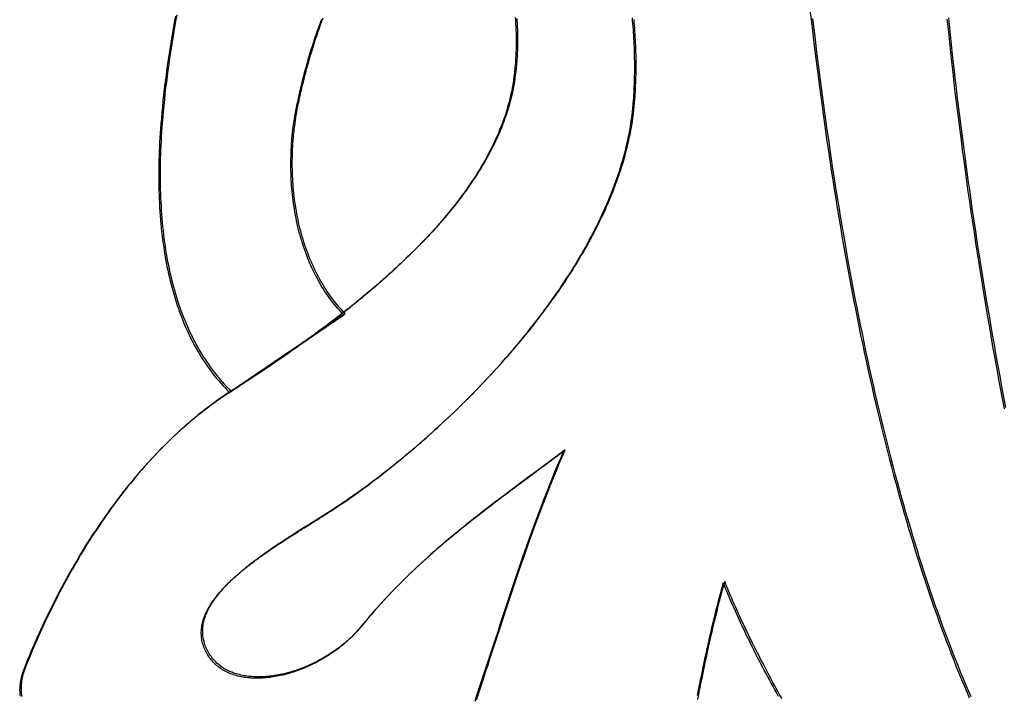
# Model space of a CAD drawing. Units: millimetres. Extents: x 3 to 286, y -125 to 125.
# Drawn here: x 94 to 108, y -64 to -55 of the extents above; entities that cross this region are included whole.
import ezdxf

# ---------------------------------------------------------------- set-up
doc = ezdxf.new("R2010")
doc.units = ezdxf.units.MM
doc.layers.add('Vector Layer 1', color=7, linetype='Continuous', lineweight=30)

msp = doc.modelspace()

# ---------------------------------------------------------------- linework, layer by layer
at = {"layer": 'Vector Layer 1', "color": 18, "lineweight": 30, "true_color": 0x000000}
for points in [[(95.836, -54.491), (95.82, -54.582), (95.804, -54.672), (95.788, -54.761), (95.774, -54.85), (95.759, -54.939), (95.746, -55.027), (95.733, -55.115), (95.72, -55.202), (95.708, -55.289), (95.697, -55.375), (95.686, -55.461), (95.676, -55.546), (95.666, -55.631), (95.657, -55.715), (95.649, -55.799), (95.641, -55.882), (95.634, -55.965), (95.627, -56.047), (95.627, -56.047), (95.622, -56.114), (95.617, -56.18), (95.613, -56.246), (95.609, -56.312), (95.606, -56.378), (95.603, -56.443), (95.601, -56.508), (95.599, -56.572), (95.598, -56.636), (95.597, -56.7), (95.596, -56.763), (95.596, -56.826), (95.597, -56.888), (95.597, -56.951), (95.599, -57.012), (95.601, -57.074), (95.603, -57.135), (95.606, -57.195), (95.609, -57.255), (95.613, -57.315), (95.617, -57.374), (95.622, -57.433), (95.627, -57.492), (95.632, -57.55), (95.638, -57.608), (95.645, -57.665), (95.652, -57.722), (95.66, -57.778), (95.668, -57.834), (95.676, -57.89), (95.685, -57.945), (95.695, -58), (95.705, -58.054), (95.715, -58.108), (95.726, -58.161), (95.738, -58.214), (95.75, -58.266), (95.762, -58.318), (95.775, -58.37), (95.789, -58.421), (95.803, -58.472), (95.817, -58.522), (95.832, -58.572), (95.848, -58.621), (95.864, -58.67), (95.88, -58.718), (95.897, -58.766), (95.915, -58.813), (95.933, -58.86), (95.951, -58.906), (95.971, -58.952), (95.99, -58.997), (96.01, -59.042), (96.031, -59.087), (96.052, -59.131), (96.074, -59.174), (96.096, -59.217), (96.119, -59.259), (96.142, -59.301), (96.166, -59.342), (96.19, -59.383), (96.215, -59.423), (96.24, -59.463), (96.266, -59.502), (96.293, -59.541), (96.32, -59.579), (96.347, -59.617), (96.375, -59.654), (96.404, -59.691), (96.433, -59.727), (96.463, -59.762), (96.493, -59.797), (96.524, -59.831), (96.555, -59.865), (96.587, -59.898), (96.619, -59.931), (96.619, -59.931), (98.269, -58.807), (98.269, -58.807), (98.241, -58.777), (98.213, -58.747), (98.186, -58.717), (98.159, -58.686), (98.133, -58.654), (98.108, -58.622), (98.083, -58.59), (98.059, -58.557), (98.035, -58.524), (98.012, -58.49), (97.989, -58.456), (97.967, -58.421), (97.946, -58.386), (97.925, -58.351), (97.904, -58.315), (97.885, -58.279), (97.865, -58.242), (97.847, -58.205), (97.828, -58.168), (97.811, -58.13), (97.793, -58.092), (97.777, -58.054), (97.761, -58.016), (97.745, -57.977), (97.73, -57.938), (97.716, -57.898), (97.702, -57.859), (97.688, -57.819), (97.675, -57.778), (97.662, -57.738), (97.65, -57.697), (97.639, -57.657), (97.628, -57.616), (97.617, -57.574), (97.607, -57.533), (97.598, -57.491), (97.589, -57.45), (97.58, -57.408), (97.572, -57.366), (97.565, -57.324), (97.558, -57.281), (97.551, -57.239), (97.545, -57.197), (97.539, -57.154), (97.534, -57.111), (97.529, -57.069), (97.525, -57.026), (97.521, -56.983), (97.518, -56.94), (97.515, -56.898), (97.512, -56.855), (97.51, -56.812), (97.508, -56.769), (97.507, -56.726), (97.506, -56.683), (97.506, -56.641), (97.506, -56.598), (97.507, -56.555), (97.508, -56.513), (97.509, -56.47), (97.511, -56.428), (97.513, -56.385), (97.516, -56.343), (97.519, -56.301), (97.523, -56.259), (97.526, -56.218), (97.531, -56.176), (97.535, -56.134), (97.541, -56.093), (97.546, -56.052), (97.552, -56.011), (97.558, -55.97), (97.565, -55.93), (97.572, -55.89), (97.579, -55.85), (97.587, -55.81), (97.587, -55.81), (97.593, -55.782), (97.599, -55.754), (97.605, -55.726), (97.611, -55.697), (97.617, -55.668), (97.624, -55.639), (97.63, -55.61), (97.637, -55.58), (97.644, -55.55), (97.651, -55.52), (97.658, -55.49), (97.666, -55.46), (97.673, -55.429), (97.681, -55.398), (97.689, -55.367), (97.697, -55.336), (97.705, -55.305), (97.714, -55.274), (97.722, -55.242), (97.731, -55.211), (97.74, -55.179), (97.749, -55.147), (97.758, -55.115), (97.767, -55.083), (97.777, -55.051), (97.787, -55.019), (97.797, -54.987), (97.807, -54.955), (97.817, -54.922), (97.827, -54.89), (97.838, -54.858), (97.848, -54.825), (97.859, -54.793), (97.87, -54.76), (97.881, -54.728), (97.893, -54.695), (97.904, -54.663), (97.916, -54.631), (97.928, -54.598), (97.94, -54.566), (97.952, -54.534)], [(104.988, -54.411), (105.005, -54.562), (105.023, -54.712), (105.041, -54.862), (105.059, -55.01), (105.077, -55.158), (105.096, -55.305), (105.115, -55.452), (105.134, -55.598), (105.153, -55.742), (105.173, -55.887), (105.193, -56.03), (105.213, -56.172), (105.234, -56.314), (105.254, -56.455), (105.275, -56.596), (105.296, -56.735), (105.318, -56.874), (105.339, -57.012), (105.361, -57.15), (105.383, -57.286), (105.406, -57.422), (105.428, -57.557), (105.451, -57.691), (105.475, -57.825), (105.498, -57.958), (105.522, -58.09), (105.546, -58.221), (105.57, -58.352), (105.594, -58.481), (105.619, -58.61), (105.644, -58.739), (105.669, -58.866), (105.695, -58.993), (105.72, -59.119), (105.746, -59.244), (105.773, -59.369), (105.799, -59.492), (105.826, -59.615), (105.853, -59.738), (105.88, -59.859), (105.908, -59.98), (105.935, -60.1), (105.963, -60.219), (105.992, -60.337), (106.02, -60.455), (106.049, -60.572), (106.078, -60.688), (106.107, -60.803), (106.137, -60.918), (106.166, -61.032), (106.196, -61.145), (106.227, -61.258), (106.257, -61.369), (106.288, -61.48), (106.319, -61.59), (106.35, -61.7), (106.382, -61.808), (106.414, -61.916), (106.446, -62.023), (106.478, -62.13), (106.511, -62.235), (106.544, -62.34), (106.577, -62.444), (106.61, -62.547), (106.643, -62.65), (106.677, -62.752), (106.711, -62.853), (106.746, -62.953), (106.78, -63.053), (106.815, -63.152), (106.85, -63.25), (106.886, -63.347), (106.921, -63.443), (106.957, -63.539), (106.993, -63.634), (107.03, -63.728), (107.066, -63.822), (107.103, -63.915), (107.14, -64.007), (107.178, -64.098), (107.215, -64.188), (107.253, -64.278), (107.291, -64.367)], [(100.728, -54.53), (100.73, -54.561), (100.732, -54.593), (100.734, -54.625), (100.736, -54.656), (100.738, -54.688), (100.739, -54.719), (100.74, -54.75), (100.741, -54.782), (100.741, -54.813), (100.742, -54.844), (100.742, -54.876), (100.742, -54.907), (100.741, -54.938), (100.741, -54.969), (100.74, -55), (100.739, -55.03), (100.738, -55.061), (100.736, -55.091), (100.734, -55.121), (100.733, -55.152), (100.73, -55.182), (100.728, -55.211), (100.725, -55.241), (100.723, -55.27), (100.72, -55.3), (100.716, -55.329), (100.713, -55.357), (100.709, -55.386), (100.705, -55.414), (100.701, -55.442), (100.697, -55.47), (100.693, -55.498), (100.688, -55.525), (100.683, -55.552), (100.678, -55.579), (100.673, -55.605), (100.667, -55.631), (100.662, -55.657), (100.656, -55.682), (100.656, -55.682), (100.644, -55.729), (100.632, -55.775), (100.619, -55.822), (100.605, -55.868), (100.591, -55.914), (100.576, -55.96), (100.56, -56.006), (100.543, -56.052), (100.526, -56.097), (100.508, -56.143), (100.489, -56.188), (100.47, -56.233), (100.45, -56.278), (100.429, -56.323), (100.408, -56.368), (100.386, -56.413), (100.363, -56.457), (100.34, -56.501), (100.316, -56.545), (100.292, -56.589), (100.267, -56.633), (100.241, -56.677), (100.215, -56.72), (100.189, -56.763), (100.162, -56.807), (100.134, -56.85), (100.106, -56.892), (100.077, -56.935), (100.048, -56.977), (100.018, -57.02), (99.988, -57.062), (99.957, -57.104), (99.926, -57.145), (99.895, -57.187), (99.863, -57.228), (99.83, -57.27), (99.798, -57.311), (99.764, -57.351), (99.731, -57.392), (99.697, -57.433), (99.662, -57.473), (99.628, -57.513), (99.593, -57.553), (99.557, -57.592), (99.521, -57.632), (99.485, -57.671), (99.449, -57.71), (99.412, -57.749), (99.375, -57.788), (99.338, -57.826), (99.301, -57.865), (99.263, -57.903), (99.225, -57.94), (99.187, -57.978), (99.148, -58.015), (99.11, -58.053), (99.071, -58.09), (99.032, -58.126), (98.992, -58.163), (98.953, -58.199), (98.913, -58.235), (98.874, -58.271), (98.834, -58.307), (98.794, -58.342), (98.754, -58.377), (98.713, -58.412), (98.673, -58.447), (98.632, -58.482), (98.592, -58.516), (98.551, -58.55), (98.511, -58.584), (98.47, -58.617), (98.429, -58.65), (98.388, -58.683), (98.348, -58.716), (98.307, -58.749), (98.266, -58.781), (98.225, -58.813), (98.184, -58.845), (98.144, -58.876), (98.103, -58.908), (98.062, -58.939), (98.022, -58.97), (97.981, -59), (97.941, -59.03), (97.9, -59.06), (97.86, -59.09), (97.82, -59.119), (97.78, -59.149), (97.74, -59.178), (97.701, -59.206), (97.661, -59.235), (97.622, -59.263), (97.582, -59.291), (97.543, -59.318), (97.505, -59.345), (97.466, -59.372), (97.428, -59.399), (97.389, -59.425), (97.352, -59.452), (97.314, -59.477), (97.277, -59.503), (97.239, -59.528), (97.203, -59.553), (97.166, -59.578), (97.13, -59.602), (97.094, -59.626), (97.058, -59.65), (97.023, -59.674), (96.988, -59.697), (96.953, -59.72), (96.919, -59.742), (96.885, -59.765), (96.852, -59.787), (96.819, -59.808), (96.786, -59.83), (96.754, -59.851), (96.722, -59.871), (96.691, -59.892), (96.66, -59.912), (96.629, -59.932), (96.599, -59.951), (96.599, -59.951), (96.546, -59.986), (96.493, -60.022), (96.44, -60.058), (96.388, -60.095), (96.336, -60.133), (96.285, -60.171), (96.234, -60.21), (96.183, -60.25), (96.133, -60.289), (96.084, -60.33), (96.035, -60.371), (95.986, -60.412), (95.938, -60.454), (95.89, -60.497), (95.843, -60.54), (95.796, -60.583), (95.75, -60.627), (95.704, -60.672), (95.658, -60.716), (95.613, -60.762), (95.568, -60.807), (95.524, -60.854), (95.48, -60.9), (95.437, -60.947), (95.394, -60.994), (95.352, -61.042), (95.31, -61.09), (95.268, -61.138), (95.227, -61.187), (95.186, -61.236), (95.146, -61.285), (95.106, -61.335), (95.066, -61.384), (95.027, -61.435), (94.989, -61.485), (94.95, -61.536), (94.913, -61.587), (94.875, -61.638), (94.838, -61.689), (94.802, -61.741), (94.766, -61.792), (94.73, -61.844), (94.694, -61.897), (94.66, -61.949), (94.625, -62.001), (94.591, -62.054), (94.557, -62.107), (94.524, -62.16), (94.491, -62.213), (94.459, -62.266), (94.427, -62.319), (94.395, -62.373), (94.364, -62.426), (94.333, -62.479), (94.302, -62.533), (94.272, -62.586), (94.242, -62.64), (94.213, -62.693), (94.184, -62.747), (94.156, -62.801), (94.127, -62.854), (94.1, -62.908), (94.072, -62.961), (94.045, -63.015), (94.019, -63.068), (93.993, -63.121), (93.967, -63.175), (93.941, -63.228), (93.916, -63.281), (93.891, -63.334), (93.867, -63.387), (93.843, -63.439), (93.82, -63.492), (93.796, -63.544), (93.774, -63.596), (93.751, -63.648), (93.729, -63.7), (93.707, -63.752), (93.686, -63.803), (93.665, -63.854), (93.644, -63.905), (93.624, -63.956), (93.624, -63.956), (93.615, -63.979), (93.607, -64.003), (93.6, -64.026), (93.593, -64.049), (93.587, -64.072), (93.582, -64.095), (93.578, -64.118), (93.574, -64.141), (93.571, -64.164), (93.569, -64.187), (93.568, -64.209), (93.567, -64.232), (93.566, -64.254), (93.567, -64.277), (93.568, -64.299), (93.57, -64.321), (93.572, -64.343)], [(100.75, -54.542), (100.752, -54.573), (100.754, -54.605), (100.756, -54.636), (100.758, -54.668), (100.759, -54.699), (100.76, -54.731), (100.761, -54.762), (100.762, -54.793), (100.762, -54.825), (100.762, -54.856), (100.762, -54.887), (100.761, -54.918), (100.761, -54.949), (100.76, -54.98), (100.759, -55.01), (100.758, -55.041), (100.756, -55.071), (100.755, -55.102), (100.753, -55.132), (100.75, -55.162), (100.748, -55.191), (100.745, -55.221), (100.743, -55.25), (100.74, -55.28), (100.736, -55.309), (100.733, -55.337), (100.729, -55.366), (100.725, -55.394), (100.721, -55.422), (100.717, -55.45), (100.713, -55.478), (100.708, -55.505), (100.703, -55.532), (100.698, -55.559), (100.693, -55.585), (100.687, -55.611), (100.682, -55.637), (100.676, -55.662), (100.676, -55.662), (100.664, -55.709), (100.652, -55.755), (100.639, -55.802), (100.626, -55.848), (100.611, -55.894), (100.596, -55.94), (100.58, -55.986), (100.563, -56.032), (100.546, -56.078), (100.528, -56.123), (100.509, -56.168), (100.49, -56.213), (100.47, -56.258), (100.449, -56.303), (100.428, -56.348), (100.406, -56.393), (100.383, -56.437), (100.36, -56.481), (100.336, -56.525), (100.312, -56.569), (100.287, -56.613), (100.262, -56.657), (100.236, -56.7), (100.209, -56.744), (100.182, -56.787), (100.154, -56.83), (100.126, -56.872), (100.097, -56.915), (100.068, -56.957), (100.038, -57), (100.008, -57.042), (99.977, -57.084), (99.946, -57.126), (99.915, -57.167), (99.883, -57.208), (99.85, -57.25), (99.818, -57.291), (99.784, -57.332), (99.751, -57.372), (99.717, -57.413), (99.683, -57.453), (99.648, -57.493), (99.613, -57.533), (99.577, -57.572), (99.542, -57.612), (99.506, -57.651), (99.469, -57.69), (99.433, -57.729), (99.396, -57.768), (99.358, -57.806), (99.321, -57.845), (99.283, -57.883), (99.245, -57.92), (99.207, -57.958), (99.168, -57.995), (99.13, -58.033), (99.091, -58.07), (99.052, -58.106), (99.013, -58.143), (98.973, -58.179), (98.933, -58.215), (98.894, -58.251), (98.854, -58.287), (98.814, -58.322), (98.774, -58.357), (98.733, -58.392), (98.693, -58.427), (98.653, -58.462), (98.612, -58.496), (98.571, -58.53), (98.531, -58.564), (98.49, -58.597), (98.449, -58.63), (98.408, -58.664), (98.368, -58.696), (98.327, -58.729), (98.286, -58.761), (98.245, -58.793), (98.204, -58.825), (98.164, -58.857), (98.123, -58.888), (98.082, -58.919), (98.042, -58.95), (98.001, -58.98), (97.961, -59.01), (97.921, -59.04), (97.88, -59.07), (97.84, -59.1), (97.8, -59.129), (97.76, -59.158), (97.721, -59.186), (97.681, -59.215), (97.642, -59.243), (97.603, -59.271), (97.564, -59.298), (97.525, -59.325), (97.486, -59.352), (97.448, -59.379), (97.41, -59.406), (97.372, -59.432), (97.334, -59.457), (97.297, -59.483), (97.259, -59.508), (97.223, -59.533), (97.186, -59.558), (97.15, -59.582), (97.114, -59.606), (97.078, -59.63), (97.043, -59.654), (97.008, -59.677), (96.973, -59.7), (96.939, -59.722), (96.905, -59.745), (96.872, -59.767), (96.839, -59.788), (96.806, -59.81), (96.774, -59.831), (96.742, -59.851), (96.711, -59.872), (96.68, -59.892), (96.649, -59.912), (96.619, -59.931), (96.619, -59.931), (96.566, -59.966), (96.513, -60.002), (96.46, -60.039), (96.408, -60.076), (96.356, -60.113), (96.305, -60.151), (96.254, -60.19), (96.203, -60.23), (96.153, -60.27), (96.104, -60.31), (96.055, -60.351), (96.006, -60.392), (95.958, -60.434), (95.91, -60.477), (95.863, -60.52), (95.816, -60.563), (95.77, -60.607), (95.724, -60.652), (95.678, -60.697), (95.633, -60.742), (95.589, -60.787), (95.544, -60.834), (95.501, -60.88), (95.457, -60.927), (95.414, -60.974), (95.372, -61.022), (95.33, -61.07), (95.288, -61.118), (95.247, -61.167), (95.206, -61.216), (95.166, -61.265), (95.126, -61.315), (95.087, -61.364), (95.047, -61.415), (95.009, -61.465), (94.971, -61.516), (94.933, -61.567), (94.895, -61.618), (94.858, -61.669), (94.822, -61.721), (94.786, -61.773), (94.75, -61.825), (94.715, -61.877), (94.68, -61.929), (94.645, -61.982), (94.611, -62.034), (94.577, -62.087), (94.544, -62.14), (94.511, -62.193), (94.479, -62.246), (94.447, -62.299), (94.415, -62.353), (94.384, -62.406), (94.353, -62.459), (94.322, -62.513), (94.292, -62.566), (94.262, -62.62), (94.233, -62.674), (94.204, -62.727), (94.176, -62.781), (94.148, -62.834), (94.12, -62.888), (94.092, -62.941), (94.065, -62.995), (94.039, -63.048), (94.013, -63.101), (93.987, -63.155), (93.961, -63.208), (93.936, -63.261), (93.912, -63.314), (93.887, -63.367), (93.863, -63.419), (93.84, -63.472), (93.817, -63.524), (93.794, -63.576), (93.771, -63.628), (93.749, -63.68), (93.728, -63.732), (93.706, -63.783), (93.685, -63.834), (93.665, -63.885), (93.644, -63.936), (93.644, -63.936), (93.635, -63.96), (93.627, -63.983), (93.62, -64.006), (93.613, -64.029), (93.608, -64.052), (93.602, -64.075), (93.598, -64.098), (93.594, -64.121), (93.591, -64.144), (93.589, -64.167), (93.588, -64.189), (93.587, -64.212), (93.587, -64.234), (93.587, -64.257), (93.588, -64.279), (93.59, -64.301), (93.592, -64.324), (93.595, -64.346)], [(95.816, -54.511), (95.799, -54.602), (95.784, -54.692), (95.768, -54.781), (95.754, -54.87), (95.739, -54.959), (95.726, -55.047), (95.713, -55.135), (95.7, -55.222), (95.688, -55.309), (95.677, -55.395), (95.666, -55.481), (95.656, -55.566), (95.646, -55.651), (95.637, -55.735), (95.629, -55.819), (95.621, -55.902), (95.614, -55.985), (95.607, -56.067), (95.607, -56.067), (95.602, -56.134), (95.597, -56.2), (95.593, -56.266), (95.589, -56.332), (95.586, -56.398), (95.583, -56.463), (95.581, -56.528), (95.579, -56.592), (95.578, -56.656), (95.577, -56.72), (95.576, -56.783), (95.576, -56.846), (95.576, -56.908), (95.577, -56.971), (95.579, -57.032), (95.581, -57.094), (95.583, -57.155), (95.586, -57.215), (95.589, -57.275), (95.593, -57.335), (95.597, -57.394), (95.601, -57.453), (95.607, -57.512), (95.612, -57.57), (95.618, -57.628), (95.625, -57.685), (95.632, -57.742), (95.64, -57.798), (95.648, -57.854), (95.656, -57.91), (95.665, -57.965), (95.675, -58.02), (95.685, -58.074), (95.695, -58.128), (95.706, -58.181), (95.718, -58.234), (95.73, -58.286), (95.742, -58.338), (95.755, -58.39), (95.769, -58.441), (95.783, -58.492), (95.797, -58.542), (95.812, -58.592), (95.828, -58.641), (95.844, -58.69), (95.86, -58.738), (95.877, -58.786), (95.895, -58.833), (95.913, -58.88), (95.931, -58.926), (95.95, -58.972), (95.97, -59.017), (95.99, -59.062), (96.011, -59.107), (96.032, -59.151), (96.054, -59.194), (96.076, -59.237), (96.099, -59.279), (96.122, -59.321), (96.146, -59.362), (96.17, -59.403), (96.195, -59.443), (96.22, -59.483), (96.246, -59.522), (96.273, -59.561), (96.3, -59.599), (96.327, -59.637), (96.355, -59.674), (96.384, -59.711), (96.413, -59.747), (96.443, -59.782), (96.473, -59.817), (96.504, -59.851), (96.535, -59.885), (96.567, -59.918), (96.599, -59.951), (96.599, -59.951), (98.249, -58.827), (98.249, -58.827), (98.22, -58.797), (98.193, -58.767), (98.166, -58.737), (98.139, -58.706), (98.113, -58.674), (98.088, -58.642), (98.063, -58.61), (98.039, -58.577), (98.015, -58.544), (97.992, -58.51), (97.969, -58.476), (97.947, -58.441), (97.926, -58.406), (97.905, -58.371), (97.884, -58.335), (97.864, -58.299), (97.845, -58.262), (97.826, -58.225), (97.808, -58.188), (97.79, -58.15), (97.773, -58.112), (97.757, -58.074), (97.741, -58.036), (97.725, -57.997), (97.71, -57.958), (97.695, -57.918), (97.681, -57.879), (97.668, -57.839), (97.655, -57.798), (97.642, -57.758), (97.63, -57.717), (97.619, -57.677), (97.608, -57.636), (97.597, -57.594), (97.587, -57.553), (97.578, -57.511), (97.569, -57.47), (97.56, -57.428), (97.552, -57.386), (97.545, -57.344), (97.537, -57.301), (97.531, -57.259), (97.525, -57.217), (97.519, -57.174), (97.514, -57.131), (97.509, -57.089), (97.505, -57.046), (97.501, -57.003), (97.497, -56.96), (97.494, -56.917), (97.492, -56.875), (97.49, -56.832), (97.488, -56.789), (97.487, -56.746), (97.486, -56.703), (97.486, -56.661), (97.486, -56.618), (97.487, -56.575), (97.488, -56.533), (97.489, -56.49), (97.491, -56.448), (97.493, -56.405), (97.496, -56.363), (97.499, -56.321), (97.502, -56.279), (97.506, -56.237), (97.511, -56.196), (97.515, -56.154), (97.52, -56.113), (97.526, -56.072), (97.532, -56.031), (97.538, -55.99), (97.545, -55.95), (97.552, -55.91), (97.559, -55.87), (97.567, -55.83), (97.567, -55.83), (97.573, -55.802), (97.579, -55.774), (97.585, -55.746), (97.591, -55.717), (97.597, -55.688), (97.604, -55.659), (97.61, -55.629), (97.617, -55.6), (97.624, -55.57), (97.631, -55.54), (97.638, -55.51), (97.646, -55.48), (97.653, -55.449), (97.661, -55.418), (97.669, -55.387), (97.677, -55.356), (97.685, -55.325), (97.694, -55.294), (97.702, -55.262), (97.711, -55.231), (97.72, -55.199), (97.729, -55.167), (97.738, -55.135), (97.747, -55.103), (97.757, -55.071), (97.767, -55.039), (97.776, -55.007), (97.786, -54.975), (97.797, -54.942), (97.807, -54.91), (97.817, -54.878), (97.828, -54.845), (97.839, -54.813), (97.85, -54.78), (97.861, -54.748), (97.873, -54.715), (97.884, -54.683), (97.896, -54.651), (97.908, -54.618), (97.92, -54.586), (97.932, -54.554)], [(105.026, -54.542), (105.043, -54.692), (105.061, -54.842), (105.079, -54.991), (105.098, -55.138), (105.116, -55.286), (105.135, -55.432), (105.154, -55.578), (105.174, -55.722), (105.193, -55.867), (105.213, -56.01), (105.233, -56.153), (105.254, -56.294), (105.274, -56.436), (105.295, -56.576), (105.316, -56.715), (105.338, -56.854), (105.359, -56.992), (105.381, -57.13), (105.403, -57.266), (105.426, -57.402), (105.449, -57.537), (105.472, -57.671), (105.495, -57.805), (105.518, -57.938), (105.542, -58.07), (105.566, -58.201), (105.59, -58.332), (105.614, -58.461), (105.639, -58.59), (105.664, -58.719), (105.689, -58.846), (105.715, -58.973), (105.741, -59.099), (105.766, -59.224), (105.793, -59.349), (105.819, -59.472), (105.846, -59.595), (105.873, -59.718), (105.9, -59.839), (105.928, -59.96), (105.955, -60.08), (105.983, -60.199), (106.012, -60.317), (106.04, -60.435), (106.069, -60.552), (106.098, -60.668), (106.127, -60.784), (106.157, -60.898), (106.187, -61.012), (106.217, -61.125), (106.247, -61.238), (106.277, -61.349), (106.308, -61.46), (106.339, -61.57), (106.371, -61.68), (106.402, -61.788), (106.434, -61.896), (106.466, -62.003), (106.498, -62.11), (106.531, -62.215), (106.564, -62.32), (106.597, -62.424), (106.63, -62.527), (106.664, -62.63), (106.697, -62.732), (106.732, -62.833), (106.766, -62.933), (106.8, -63.033), (106.835, -63.132), (106.87, -63.23), (106.906, -63.327), (106.941, -63.423), (106.977, -63.519), (107.013, -63.614), (107.05, -63.709), (107.086, -63.802), (107.123, -63.895), (107.16, -63.987), (107.198, -64.078), (107.235, -64.169), (107.273, -64.258), (107.311, -64.347)], [(107.799, -60.187), (107.77, -60.036), (107.742, -59.886), (107.715, -59.735), (107.687, -59.584), (107.66, -59.433), (107.633, -59.283), (107.607, -59.133), (107.581, -58.982), (107.556, -58.832), (107.53, -58.682), (107.505, -58.532), (107.481, -58.383), (107.457, -58.233), (107.433, -58.084), (107.409, -57.934), (107.386, -57.785), (107.364, -57.636), (107.341, -57.487), (107.319, -57.339), (107.298, -57.19), (107.276, -57.042), (107.256, -56.894), (107.235, -56.746), (107.215, -56.598), (107.195, -56.45), (107.176, -56.303), (107.157, -56.156), (107.138, -56.009), (107.12, -55.862), (107.102, -55.716), (107.084, -55.57), (107.067, -55.423), (107.051, -55.278), (107.034, -55.132), (107.018, -54.987), (107.003, -54.842), (106.988, -54.697), (106.973, -54.552)], [(107.819, -60.168), (107.79, -60.017), (107.762, -59.866), (107.735, -59.715), (107.707, -59.564), (107.68, -59.414), (107.654, -59.263), (107.627, -59.113), (107.601, -58.962), (107.576, -58.812), (107.55, -58.662), (107.526, -58.512), (107.501, -58.363), (107.477, -58.213), (107.453, -58.064), (107.43, -57.914), (107.406, -57.765), (107.384, -57.616), (107.361, -57.467), (107.339, -57.319), (107.318, -57.17), (107.297, -57.022), (107.276, -56.874), (107.255, -56.726), (107.235, -56.578), (107.215, -56.431), (107.196, -56.283), (107.177, -56.136), (107.158, -55.989), (107.14, -55.842), (107.122, -55.696), (107.105, -55.55), (107.087, -55.404), (107.071, -55.258), (107.054, -55.112), (107.038, -54.967), (107.023, -54.822), (107.008, -54.677), (106.993, -54.532)]]:
    msp.add_lwpolyline(points, dxfattribs=at)
at = {"layer": 'Vector Layer 1', "color": 18, "lineweight": 30, "true_color": 0x000000, "extrusion": (0, 0, -1)}
for points in [[(-100.147, -64.412), (-100.18, -64.311), (-100.214, -64.21), (-100.248, -64.109), (-100.281, -64.009), (-100.314, -63.908), (-100.348, -63.807), (-100.381, -63.706), (-100.414, -63.605), (-100.447, -63.504), (-100.48, -63.404), (-100.513, -63.303), (-100.546, -63.202), (-100.579, -63.101), (-100.612, -63.001), (-100.645, -62.9), (-100.679, -62.799), (-100.713, -62.699), (-100.747, -62.598), (-100.781, -62.498), (-100.816, -62.397), (-100.85, -62.297), (-100.886, -62.196), (-100.921, -62.096), (-100.957, -61.996), (-100.994, -61.896), (-101.03, -61.796), (-101.068, -61.696), (-101.106, -61.596), (-101.144, -61.496), (-101.183, -61.396), (-101.222, -61.297), (-101.263, -61.197), (-101.303, -61.098), (-101.345, -60.998), (-101.387, -60.899), (-101.43, -60.8), (-101.43, -60.8), (-101.372, -60.843), (-101.314, -60.886), (-101.257, -60.929), (-101.2, -60.972), (-101.143, -61.014), (-101.086, -61.056), (-101.029, -61.098), (-100.973, -61.14), (-100.917, -61.182), (-100.861, -61.223), (-100.806, -61.264), (-100.75, -61.305), (-100.695, -61.347), (-100.64, -61.388), (-100.586, -61.429), (-100.532, -61.47), (-100.477, -61.51), (-100.424, -61.551), (-100.37, -61.592), (-100.316, -61.633), (-100.263, -61.674), (-100.21, -61.716), (-100.157, -61.757), (-100.105, -61.798), (-100.053, -61.84), (-100, -61.881), (-99.949, -61.923), (-99.897, -61.965), (-99.845, -62.007), (-99.794, -62.05), (-99.743, -62.092), (-99.692, -62.135), (-99.642, -62.179), (-99.591, -62.222), (-99.541, -62.266), (-99.491, -62.31), (-99.441, -62.355), (-99.392, -62.4), (-99.342, -62.445), (-99.293, -62.491), (-99.244, -62.537), (-99.195, -62.584), (-99.147, -62.631), (-99.098, -62.678), (-99.05, -62.726), (-99.002, -62.775), (-98.954, -62.824), (-98.907, -62.874), (-98.859, -62.924), (-98.812, -62.975), (-98.765, -63.027), (-98.718, -63.079), (-98.671, -63.132), (-98.624, -63.185), (-98.578, -63.24), (-98.532, -63.295), (-98.486, -63.35), (-98.486, -63.35), (-98.467, -63.372), (-98.449, -63.393), (-98.43, -63.415), (-98.411, -63.435), (-98.391, -63.456), (-98.371, -63.476), (-98.351, -63.497), (-98.33, -63.516), (-98.309, -63.536), (-98.288, -63.555), (-98.266, -63.574), (-98.244, -63.593), (-98.222, -63.611), (-98.2, -63.629), (-98.177, -63.647), (-98.154, -63.665), (-98.131, -63.682), (-98.107, -63.699), (-98.083, -63.715), (-98.059, -63.731), (-98.035, -63.747), (-98.011, -63.763), (-97.986, -63.778), (-97.961, -63.793), (-97.936, -63.808), (-97.911, -63.822), (-97.886, -63.836), (-97.861, -63.849), (-97.835, -63.862), (-97.81, -63.875), (-97.784, -63.888), (-97.758, -63.9), (-97.732, -63.912), (-97.706, -63.923), (-97.68, -63.934), (-97.653, -63.945), (-97.627, -63.955), (-97.601, -63.965), (-97.574, -63.975), (-97.548, -63.984), (-97.522, -63.993), (-97.495, -64.001), (-97.469, -64.009), (-97.442, -64.017), (-97.416, -64.024), (-97.389, -64.031), (-97.363, -64.037), (-97.337, -64.043), (-97.31, -64.049), (-97.284, -64.054), (-97.258, -64.059), (-97.232, -64.063), (-97.206, -64.067), (-97.18, -64.07), (-97.154, -64.073), (-97.129, -64.076), (-97.103, -64.078), (-97.078, -64.08), (-97.053, -64.081), (-97.028, -64.082), (-97.003, -64.082), (-96.978, -64.082), (-96.954, -64.082), (-96.929, -64.081), (-96.905, -64.079), (-96.881, -64.077), (-96.858, -64.075), (-96.834, -64.072), (-96.811, -64.069), (-96.788, -64.065), (-96.765, -64.06), (-96.743, -64.056), (-96.721, -64.05), (-96.699, -64.044), (-96.677, -64.038), (-96.656, -64.031), (-96.635, -64.024), (-96.615, -64.016), (-96.594, -64.008), (-96.575, -63.999), (-96.555, -63.99), (-96.536, -63.98), (-96.517, -63.969), (-96.499, -63.959), (-96.481, -63.947), (-96.463, -63.935), (-96.446, -63.923), (-96.429, -63.909), (-96.413, -63.896), (-96.397, -63.882), (-96.382, -63.867), (-96.367, -63.852), (-96.352, -63.836), (-96.338, -63.82), (-96.325, -63.803), (-96.312, -63.785), (-96.299, -63.767), (-96.287, -63.748), (-96.276, -63.729), (-96.276, -63.729), (-96.265, -63.71), (-96.255, -63.69), (-96.245, -63.671), (-96.237, -63.651), (-96.229, -63.632), (-96.222, -63.612), (-96.216, -63.593), (-96.21, -63.573), (-96.206, -63.554), (-96.201, -63.534), (-96.198, -63.515), (-96.195, -63.495), (-96.193, -63.476), (-96.192, -63.457), (-96.191, -63.437), (-96.191, -63.418), (-96.192, -63.398), (-96.193, -63.379), (-96.195, -63.36), (-96.197, -63.34), (-96.2, -63.321), (-96.204, -63.302), (-96.208, -63.283), (-96.213, -63.264), (-96.219, -63.244), (-96.225, -63.225), (-96.231, -63.206), (-96.238, -63.187), (-96.246, -63.168), (-96.254, -63.149), (-96.263, -63.13), (-96.272, -63.111), (-96.282, -63.092), (-96.292, -63.073), (-96.303, -63.054), (-96.314, -63.035), (-96.325, -63.017), (-96.337, -62.998), (-96.35, -62.979), (-96.363, -62.96), (-96.376, -62.942), (-96.39, -62.923), (-96.404, -62.905), (-96.419, -62.886), (-96.434, -62.868), (-96.45, -62.849), (-96.465, -62.831), (-96.482, -62.813), (-96.498, -62.794), (-96.515, -62.776), (-96.532, -62.758), (-96.55, -62.74), (-96.568, -62.722), (-96.586, -62.704), (-96.604, -62.686), (-96.623, -62.668), (-96.642, -62.65), (-96.662, -62.632), (-96.681, -62.614), (-96.701, -62.597), (-96.722, -62.579), (-96.742, -62.561), (-96.763, -62.544), (-96.784, -62.526), (-96.805, -62.509), (-96.826, -62.492), (-96.848, -62.475), (-96.869, -62.457), (-96.891, -62.44), (-96.913, -62.423), (-96.935, -62.406), (-96.958, -62.389), (-96.98, -62.372), (-97.003, -62.356), (-97.026, -62.339), (-97.049, -62.322), (-97.072, -62.306), (-97.095, -62.289), (-97.118, -62.273), (-97.141, -62.257), (-97.165, -62.24), (-97.188, -62.224), (-97.212, -62.208), (-97.235, -62.192), (-97.259, -62.176), (-97.283, -62.16), (-97.306, -62.145), (-97.33, -62.129), (-97.354, -62.113), (-97.377, -62.098), (-97.401, -62.083), (-97.425, -62.067), (-97.448, -62.052), (-97.472, -62.037), (-97.495, -62.022), (-97.519, -62.007), (-97.542, -61.992), (-97.565, -61.977), (-97.589, -61.963), (-97.612, -61.948), (-97.635, -61.934), (-97.658, -61.919), (-97.681, -61.905), (-97.703, -61.891), (-97.726, -61.877), (-97.748, -61.863), (-97.77, -61.849), (-97.793, -61.835), (-97.814, -61.821), (-97.836, -61.808), (-97.858, -61.794), (-97.879, -61.781), (-97.9, -61.768), (-97.921, -61.755), (-97.942, -61.742), (-97.962, -61.729), (-97.982, -61.716), (-98.002, -61.703), (-98.022, -61.691), (-98.041, -61.678), (-98.061, -61.666), (-98.061, -61.666), (-98.096, -61.643), (-98.132, -61.619), (-98.168, -61.595), (-98.204, -61.571), (-98.241, -61.546), (-98.278, -61.521), (-98.315, -61.495), (-98.353, -61.469), (-98.391, -61.442), (-98.429, -61.415), (-98.467, -61.388), (-98.506, -61.36), (-98.544, -61.331), (-98.583, -61.303), (-98.622, -61.274), (-98.662, -61.244), (-98.701, -61.214), (-98.741, -61.184), (-98.781, -61.153), (-98.821, -61.122), (-98.861, -61.09), (-98.902, -61.058), (-98.942, -61.026), (-98.983, -60.993), (-99.024, -60.96), (-99.065, -60.926), (-99.106, -60.893), (-99.147, -60.858), (-99.188, -60.824), (-99.23, -60.789), (-99.271, -60.754), (-99.313, -60.718), (-99.354, -60.682), (-99.396, -60.645), (-99.438, -60.609), (-99.479, -60.572), (-99.521, -60.534), (-99.563, -60.497), (-99.605, -60.459), (-99.646, -60.42), (-99.688, -60.381), (-99.73, -60.342), (-99.772, -60.303), (-99.813, -60.263), (-99.855, -60.223), (-99.897, -60.183), (-99.938, -60.143), (-99.98, -60.102), (-100.021, -60.061), (-100.063, -60.019), (-100.104, -59.977), (-100.145, -59.935), (-100.186, -59.893), (-100.227, -59.85), (-100.268, -59.807), (-100.309, -59.764), (-100.35, -59.721), (-100.39, -59.677), (-100.43, -59.633), (-100.471, -59.589), (-100.511, -59.544), (-100.55, -59.5), (-100.59, -59.455), (-100.629, -59.409), (-100.669, -59.364), (-100.708, -59.318), (-100.747, -59.272), (-100.785, -59.226), (-100.824, -59.18), (-100.862, -59.133), (-100.9, -59.086), (-100.937, -59.039), (-100.975, -58.992), (-101.012, -58.944), (-101.049, -58.897), (-101.085, -58.849), (-101.121, -58.801), (-101.157, -58.752), (-101.193, -58.704), (-101.228, -58.655), (-101.263, -58.606), (-101.298, -58.557), (-101.332, -58.508), (-101.366, -58.459), (-101.399, -58.409), (-101.433, -58.359), (-101.465, -58.309), (-101.498, -58.259), (-101.53, -58.209), (-101.562, -58.159), (-101.593, -58.108), (-101.623, -58.057), (-101.654, -58.006), (-101.684, -57.955), (-101.713, -57.904), (-101.742, -57.853), (-101.771, -57.801), (-101.799, -57.75), (-101.827, -57.698), (-101.854, -57.646), (-101.88, -57.595), (-101.906, -57.543), (-101.932, -57.49), (-101.957, -57.438), (-101.982, -57.386), (-102.006, -57.333), (-102.029, -57.281), (-102.052, -57.228), (-102.075, -57.175), (-102.097, -57.123), (-102.118, -57.07), (-102.138, -57.017), (-102.158, -56.964), (-102.178, -56.91), (-102.197, -56.857), (-102.215, -56.804), (-102.233, -56.75), (-102.25, -56.697), (-102.266, -56.644), (-102.282, -56.59), (-102.297, -56.536), (-102.311, -56.483), (-102.325, -56.429), (-102.338, -56.375), (-102.35, -56.322), (-102.362, -56.268), (-102.373, -56.214), (-102.383, -56.16), (-102.392, -56.106), (-102.401, -56.053), (-102.409, -55.999), (-102.417, -55.945), (-102.423, -55.891), (-102.429, -55.837), (-102.434, -55.783), (-102.438, -55.729), (-102.438, -55.729), (-102.441, -55.69), (-102.443, -55.65), (-102.445, -55.611), (-102.447, -55.571), (-102.449, -55.531), (-102.451, -55.491), (-102.452, -55.451), (-102.453, -55.41), (-102.454, -55.37), (-102.455, -55.329), (-102.455, -55.288), (-102.455, -55.247), (-102.455, -55.206), (-102.455, -55.164), (-102.454, -55.123), (-102.454, -55.081), (-102.453, -55.039), (-102.451, -54.998), (-102.45, -54.956), (-102.448, -54.914), (-102.446, -54.872), (-102.444, -54.829), (-102.442, -54.787), (-102.439, -54.745), (-102.436, -54.702), (-102.432, -54.66), (-102.429, -54.617), (-102.425, -54.575), (-102.421, -54.532)], [(-100.167, -64.392), (-100.201, -64.291), (-100.234, -64.19), (-100.268, -64.09), (-100.301, -63.989), (-100.335, -63.888), (-100.368, -63.787), (-100.401, -63.686), (-100.434, -63.585), (-100.467, -63.485), (-100.5, -63.384), (-100.533, -63.283), (-100.566, -63.182), (-100.599, -63.081), (-100.632, -62.981), (-100.666, -62.88), (-100.699, -62.779), (-100.733, -62.679), (-100.767, -62.578), (-100.801, -62.478), (-100.836, -62.377), (-100.871, -62.277), (-100.906, -62.177), (-100.941, -62.076), (-100.977, -61.976), (-101.014, -61.876), (-101.051, -61.776), (-101.088, -61.676), (-101.126, -61.576), (-101.164, -61.476), (-101.203, -61.376), (-101.243, -61.277), (-101.283, -61.177), (-101.324, -61.078), (-101.365, -60.978), (-101.407, -60.879), (-101.45, -60.78), (-101.45, -60.78), (-101.392, -60.823), (-101.334, -60.866), (-101.277, -60.909), (-101.22, -60.952), (-101.163, -60.994), (-101.106, -61.036), (-101.049, -61.078), (-100.993, -61.12), (-100.937, -61.162), (-100.881, -61.203), (-100.826, -61.244), (-100.77, -61.286), (-100.715, -61.327), (-100.661, -61.368), (-100.606, -61.409), (-100.552, -61.45), (-100.498, -61.491), (-100.444, -61.531), (-100.39, -61.572), (-100.337, -61.613), (-100.283, -61.654), (-100.23, -61.696), (-100.178, -61.737), (-100.125, -61.778), (-100.073, -61.82), (-100.021, -61.861), (-99.969, -61.903), (-99.917, -61.945), (-99.866, -61.987), (-99.814, -62.03), (-99.763, -62.072), (-99.713, -62.115), (-99.662, -62.159), (-99.612, -62.202), (-99.561, -62.246), (-99.511, -62.29), (-99.462, -62.335), (-99.412, -62.38), (-99.363, -62.425), (-99.313, -62.471), (-99.264, -62.517), (-99.216, -62.564), (-99.167, -62.611), (-99.118, -62.658), (-99.07, -62.706), (-99.022, -62.755), (-98.974, -62.804), (-98.927, -62.854), (-98.879, -62.904), (-98.832, -62.955), (-98.785, -63.007), (-98.738, -63.059), (-98.691, -63.112), (-98.644, -63.165), (-98.598, -63.22), (-98.552, -63.275), (-98.506, -63.33), (-98.506, -63.33), (-98.488, -63.352), (-98.469, -63.373), (-98.45, -63.395), (-98.431, -63.416), (-98.411, -63.436), (-98.391, -63.457), (-98.371, -63.477), (-98.35, -63.496), (-98.329, -63.516), (-98.308, -63.535), (-98.286, -63.554), (-98.264, -63.573), (-98.242, -63.591), (-98.22, -63.609), (-98.197, -63.627), (-98.174, -63.645), (-98.151, -63.662), (-98.127, -63.679), (-98.103, -63.695), (-98.079, -63.711), (-98.055, -63.727), (-98.031, -63.743), (-98.006, -63.758), (-97.982, -63.773), (-97.957, -63.788), (-97.932, -63.802), (-97.906, -63.816), (-97.881, -63.829), (-97.855, -63.843), (-97.83, -63.855), (-97.804, -63.868), (-97.778, -63.88), (-97.752, -63.892), (-97.726, -63.903), (-97.7, -63.914), (-97.674, -63.925), (-97.647, -63.935), (-97.621, -63.945), (-97.595, -63.955), (-97.568, -63.964), (-97.542, -63.973), (-97.515, -63.981), (-97.489, -63.989), (-97.462, -63.997), (-97.436, -64.004), (-97.41, -64.011), (-97.383, -64.017), (-97.357, -64.023), (-97.331, -64.029), (-97.304, -64.034), (-97.278, -64.039), (-97.252, -64.043), (-97.226, -64.047), (-97.2, -64.05), (-97.175, -64.053), (-97.149, -64.056), (-97.123, -64.058), (-97.098, -64.06), (-97.073, -64.061), (-97.048, -64.062), (-97.023, -64.062), (-96.998, -64.062), (-96.974, -64.062), (-96.949, -64.061), (-96.925, -64.059), (-96.901, -64.057), (-96.878, -64.055), (-96.854, -64.052), (-96.831, -64.049), (-96.808, -64.045), (-96.785, -64.04), (-96.763, -64.036), (-96.741, -64.03), (-96.719, -64.025), (-96.698, -64.018), (-96.676, -64.011), (-96.655, -64.004), (-96.635, -63.996), (-96.615, -63.988), (-96.595, -63.979), (-96.575, -63.97), (-96.556, -63.96), (-96.537, -63.95), (-96.519, -63.939), (-96.501, -63.927), (-96.483, -63.915), (-96.466, -63.903), (-96.449, -63.89), (-96.433, -63.876), (-96.417, -63.862), (-96.402, -63.847), (-96.387, -63.832), (-96.372, -63.816), (-96.358, -63.8), (-96.345, -63.783), (-96.332, -63.765), (-96.319, -63.747), (-96.307, -63.728), (-96.296, -63.709), (-96.296, -63.709), (-96.285, -63.69), (-96.275, -63.67), (-96.266, -63.651), (-96.257, -63.631), (-96.249, -63.612), (-96.242, -63.592), (-96.236, -63.573), (-96.231, -63.553), (-96.226, -63.534), (-96.222, -63.514), (-96.218, -63.495), (-96.215, -63.475), (-96.213, -63.456), (-96.212, -63.437), (-96.211, -63.417), (-96.211, -63.398), (-96.212, -63.378), (-96.213, -63.359), (-96.215, -63.34), (-96.217, -63.321), (-96.22, -63.301), (-96.224, -63.282), (-96.228, -63.263), (-96.233, -63.244), (-96.239, -63.224), (-96.245, -63.205), (-96.251, -63.186), (-96.258, -63.167), (-96.266, -63.148), (-96.274, -63.129), (-96.283, -63.11), (-96.292, -63.091), (-96.302, -63.072), (-96.312, -63.053), (-96.323, -63.034), (-96.334, -63.015), (-96.345, -62.997), (-96.358, -62.978), (-96.37, -62.959), (-96.383, -62.941), (-96.396, -62.922), (-96.41, -62.903), (-96.425, -62.885), (-96.439, -62.866), (-96.454, -62.848), (-96.47, -62.829), (-96.486, -62.811), (-96.502, -62.793), (-96.518, -62.774), (-96.535, -62.756), (-96.552, -62.738), (-96.57, -62.72), (-96.588, -62.702), (-96.606, -62.684), (-96.625, -62.666), (-96.643, -62.648), (-96.663, -62.63), (-96.682, -62.612), (-96.702, -62.594), (-96.722, -62.577), (-96.742, -62.559), (-96.762, -62.542), (-96.783, -62.524), (-96.804, -62.507), (-96.825, -62.489), (-96.846, -62.472), (-96.868, -62.455), (-96.889, -62.437), (-96.911, -62.42), (-96.933, -62.403), (-96.956, -62.386), (-96.978, -62.369), (-97, -62.353), (-97.023, -62.336), (-97.046, -62.319), (-97.069, -62.302), (-97.092, -62.286), (-97.115, -62.269), (-97.138, -62.253), (-97.162, -62.237), (-97.185, -62.22), (-97.208, -62.204), (-97.232, -62.188), (-97.255, -62.172), (-97.279, -62.156), (-97.303, -62.14), (-97.326, -62.125), (-97.35, -62.109), (-97.374, -62.093), (-97.397, -62.078), (-97.421, -62.063), (-97.445, -62.047), (-97.468, -62.032), (-97.492, -62.017), (-97.515, -62.002), (-97.539, -61.987), (-97.562, -61.972), (-97.586, -61.957), (-97.609, -61.943), (-97.632, -61.928), (-97.655, -61.914), (-97.678, -61.899), (-97.701, -61.885), (-97.723, -61.871), (-97.746, -61.857), (-97.768, -61.843), (-97.791, -61.829), (-97.813, -61.815), (-97.835, -61.801), (-97.856, -61.788), (-97.878, -61.774), (-97.899, -61.761), (-97.92, -61.748), (-97.941, -61.735), (-97.962, -61.722), (-97.982, -61.709), (-98.002, -61.696), (-98.022, -61.683), (-98.042, -61.671), (-98.062, -61.658), (-98.081, -61.646), (-98.081, -61.646), (-98.116, -61.623), (-98.152, -61.599), (-98.188, -61.575), (-98.224, -61.551), (-98.261, -61.526), (-98.298, -61.501), (-98.335, -61.475), (-98.373, -61.449), (-98.411, -61.422), (-98.449, -61.395), (-98.487, -61.368), (-98.526, -61.34), (-98.564, -61.312), (-98.603, -61.283), (-98.643, -61.254), (-98.682, -61.224), (-98.722, -61.194), (-98.761, -61.164), (-98.801, -61.133), (-98.841, -61.102), (-98.882, -61.07), (-98.922, -61.038), (-98.963, -61.006), (-99.003, -60.973), (-99.044, -60.94), (-99.085, -60.907), (-99.126, -60.873), (-99.167, -60.838), (-99.209, -60.804), (-99.25, -60.769), (-99.291, -60.734), (-99.333, -60.698), (-99.374, -60.662), (-99.416, -60.626), (-99.458, -60.589), (-99.499, -60.552), (-99.541, -60.514), (-99.583, -60.477), (-99.625, -60.439), (-99.667, -60.4), (-99.708, -60.362), (-99.75, -60.322), (-99.792, -60.283), (-99.834, -60.243), (-99.875, -60.204), (-99.917, -60.163), (-99.958, -60.123), (-100, -60.082), (-100.041, -60.041), (-100.083, -59.999), (-100.124, -59.957), (-100.165, -59.915), (-100.206, -59.873), (-100.247, -59.83), (-100.288, -59.787), (-100.329, -59.744), (-100.37, -59.701), (-100.41, -59.657), (-100.45, -59.613), (-100.491, -59.569), (-100.531, -59.524), (-100.57, -59.48), (-100.61, -59.435), (-100.65, -59.39), (-100.689, -59.344), (-100.728, -59.298), (-100.767, -59.252), (-100.805, -59.206), (-100.844, -59.16), (-100.882, -59.113), (-100.92, -59.066), (-100.957, -59.019), (-100.995, -58.972), (-101.032, -58.924), (-101.069, -58.877), (-101.105, -58.829), (-101.141, -58.781), (-101.177, -58.732), (-101.213, -58.684), (-101.248, -58.635), (-101.283, -58.586), (-101.318, -58.537), (-101.352, -58.488), (-101.386, -58.439), (-101.42, -58.389), (-101.453, -58.339), (-101.486, -58.289), (-101.518, -58.239), (-101.55, -58.189), (-101.582, -58.139), (-101.613, -58.088), (-101.644, -58.037), (-101.674, -57.986), (-101.704, -57.935), (-101.733, -57.884), (-101.762, -57.833), (-101.791, -57.782), (-101.819, -57.73), (-101.847, -57.678), (-101.874, -57.627), (-101.9, -57.575), (-101.927, -57.523), (-101.952, -57.47), (-101.977, -57.418), (-102.002, -57.366), (-102.026, -57.313), (-102.049, -57.261), (-102.072, -57.208), (-102.095, -57.155), (-102.117, -57.103), (-102.138, -57.05), (-102.159, -56.997), (-102.179, -56.944), (-102.198, -56.89), (-102.217, -56.837), (-102.235, -56.784), (-102.253, -56.731), (-102.27, -56.677), (-102.286, -56.624), (-102.302, -56.57), (-102.317, -56.517), (-102.331, -56.463), (-102.345, -56.409), (-102.358, -56.356), (-102.37, -56.302), (-102.382, -56.248), (-102.393, -56.194), (-102.403, -56.14), (-102.413, -56.086), (-102.421, -56.033), (-102.429, -55.979), (-102.437, -55.925), (-102.443, -55.871), (-102.449, -55.817), (-102.454, -55.763), (-102.458, -55.709), (-102.458, -55.709), (-102.461, -55.67), (-102.463, -55.631), (-102.465, -55.591), (-102.467, -55.551), (-102.469, -55.511), (-102.471, -55.471), (-102.472, -55.431), (-102.473, -55.39), (-102.474, -55.35), (-102.475, -55.309), (-102.475, -55.268), (-102.475, -55.227), (-102.475, -55.186), (-102.475, -55.144), (-102.475, -55.103), (-102.474, -55.061), (-102.473, -55.019), (-102.472, -54.978), (-102.47, -54.936), (-102.468, -54.894), (-102.466, -54.852), (-102.464, -54.809), (-102.462, -54.767), (-102.459, -54.725), (-102.456, -54.682), (-102.453, -54.64), (-102.449, -54.597), (-102.445, -54.555)], [(-104.534, -64.346), (-104.507, -64.298), (-104.481, -64.25), (-104.455, -64.202), (-104.429, -64.154), (-104.403, -64.107), (-104.378, -64.06), (-104.353, -64.013), (-104.328, -63.966), (-104.304, -63.919), (-104.279, -63.872), (-104.255, -63.826), (-104.232, -63.78), (-104.208, -63.734), (-104.185, -63.688), (-104.162, -63.642), (-104.139, -63.597), (-104.117, -63.552), (-104.095, -63.507), (-104.073, -63.462), (-104.052, -63.418), (-104.031, -63.374), (-104.01, -63.33), (-103.99, -63.286), (-103.969, -63.242), (-103.949, -63.199), (-103.93, -63.156), (-103.911, -63.113), (-103.892, -63.071), (-103.873, -63.029), (-103.855, -62.987), (-103.837, -62.945), (-103.819, -62.904), (-103.802, -62.863), (-103.785, -62.822), (-103.768, -62.782), (-103.752, -62.741), (-103.736, -62.702), (-103.736, -62.702), (-103.716, -62.773), (-103.696, -62.845), (-103.676, -62.917), (-103.657, -62.989), (-103.638, -63.062), (-103.62, -63.135), (-103.602, -63.208), (-103.584, -63.281), (-103.566, -63.355), (-103.549, -63.429), (-103.532, -63.503), (-103.515, -63.577), (-103.498, -63.652), (-103.482, -63.727), (-103.466, -63.802), (-103.45, -63.877), (-103.434, -63.952), (-103.419, -64.028), (-103.403, -64.104), (-103.388, -64.18), (-103.373, -64.256), (-103.359, -64.332)], [(-104.581, -64.374), (-104.554, -64.326), (-104.528, -64.278), (-104.501, -64.23), (-104.475, -64.182), (-104.449, -64.135), (-104.424, -64.087), (-104.398, -64.04), (-104.373, -63.993), (-104.348, -63.946), (-104.324, -63.899), (-104.3, -63.852), (-104.275, -63.806), (-104.252, -63.76), (-104.228, -63.714), (-104.205, -63.668), (-104.182, -63.622), (-104.16, -63.577), (-104.137, -63.532), (-104.115, -63.487), (-104.094, -63.442), (-104.072, -63.398), (-104.051, -63.354), (-104.03, -63.31), (-104.01, -63.266), (-103.989, -63.222), (-103.97, -63.179), (-103.95, -63.136), (-103.931, -63.094), (-103.912, -63.051), (-103.893, -63.009), (-103.875, -62.967), (-103.857, -62.925), (-103.839, -62.884), (-103.822, -62.843), (-103.805, -62.802), (-103.788, -62.762), (-103.772, -62.722), (-103.756, -62.682), (-103.756, -62.682), (-103.736, -62.753), (-103.716, -62.825), (-103.696, -62.897), (-103.677, -62.969), (-103.658, -63.042), (-103.64, -63.115), (-103.622, -63.188), (-103.604, -63.261), (-103.586, -63.335), (-103.569, -63.409), (-103.552, -63.483), (-103.535, -63.557), (-103.518, -63.632), (-103.502, -63.707), (-103.486, -63.782), (-103.47, -63.857), (-103.454, -63.932), (-103.439, -64.008), (-103.424, -64.084), (-103.408, -64.16), (-103.394, -64.236), (-103.379, -64.312), (-103.364, -64.389)]]:
    msp.add_lwpolyline(points, dxfattribs=at)

doc.saveas('drawing.dxf')
